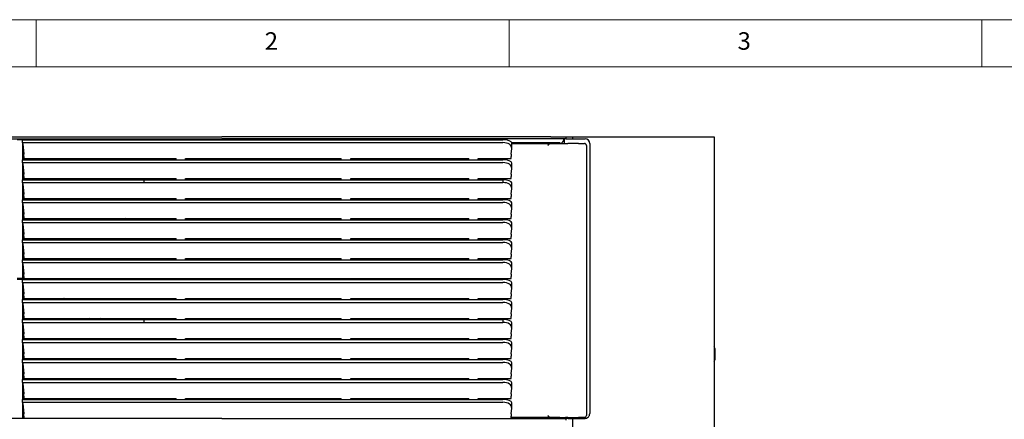
# Model space of a CAD drawing. Units: millimetres. Extents: x 5 to 429, y 5 to 292.
# Drawn here: x 58 to 162, y 250 to 292 of the extents above; entities that cross this region are included whole.
import ezdxf

# ---------------------------------------------------------------- set-up
doc = ezdxf.new("R2010")
doc.units = ezdxf.units.MM
doc.styles.add('SLDTEXTSTYLE0', font='TXT', dxfattribs={"width": 0.75})

msp = doc.modelspace()

# ---------------------------------------------------------------- linework, layer by layer
at = {"color": 7, "linetype": 'Continuous', "lineweight": 18}
for p, q in [((415, 292), (5, 292)), ((60, 287), (60, 292)), ((110, 292), (110, 287)), ((160, 287), (160, 292)), ((410, 287), (10, 287))]:
    msp.add_line(p, q, dxfattribs=at)
at = {"color": 7, "linetype": 'Continuous', "lineweight": 25}
for p, q in [((55.1672, 279.5892), (79.6172, 279.5892)), ((55.1672, 279.3892), (79.6172, 279.3892)), ((58.5234, 279.2892), (57.9882, 279.2892)), ((58.5234, 279.2892), (58.5234, 278.9892)), ((58.5234, 279.2892), (109.3472, 279.2892)), ((87.4565, 279.5892), (79.6172, 279.5892)), ((87.4565, 279.3892), (79.6172, 279.3892)), ((91.9063, 279.5892), (87.4565, 279.5892)), ((91.9063, 279.3892), (87.4565, 279.3892)), ((106.0172, 279.5892), (91.9063, 279.5892)), ((106.0172, 279.3892), (91.9063, 279.3892)), ((114.4172, 279.5892), (106.0172, 279.5892)), ((114.4172, 279.3892), (106.0172, 279.3892)), ((108.3172, 279.3142), (108.1172, 279.3142)), ((108.1172, 279.2892), (108.1172, 279.3142)), ((108.3172, 279.2892), (108.3172, 279.3142)), ((114.4172, 279.5892), (116.0172, 279.5892)), ((116.0172, 279.3892), (114.4172, 279.3892)), ((115.5201, 278.8921), (115.7672, 279.1392)), ((115.8172, 279.3892), (115.8172, 278.8921)), ((116.0172, 279.5892), (116.0172, 279.3892)), ((116.0172, 279.5892), (116.6972, 279.5892)), ((116.0172, 279.3892), (116.2672, 279.3892)), ((116.2672, 279.3892), (117.5063, 279.3892)), ((116.6972, 279.5892), (116.6972, 279.3892)), ((116.6972, 279.5892), (117.0972, 279.5892)), ((117.0972, 279.5892), (130.0772, 279.5892)), ((117.5063, 279.3892), (117.5455, 279.3892)), ((117.5455, 279.3892), (118.0327, 279.3892)), ((130.0772, 279.5892), (131.6972, 279.5892)), ((131.6972, 279.5892), (131.6972, 189.5892)), ((58.5234, 278.9892), (109.3472, 278.9892)), ((58.5875, 277.1725), (58.5875, 278.8774)), ((58.5875, 278.8589), (58.6854, 277.7668)), ((110.2196, 277.7668), (110.2817, 278.3715)), ((110.2755, 278.9892), (115.3692, 278.9892)), ((110.2837, 278.4106), (110.2837, 278.9421)), ((110.2837, 278.8992), (115.3692, 278.8992)), ((114.33, 278.8992), (114.2684, 278.8775)), ((114.3381, 278.8921), (115.9727, 278.8921)), ((115.3692, 278.9892), (115.3692, 278.8992)), ((115.5672, 278.9142), (115.5451, 278.8921)), ((115.9727, 278.8921), (116.2238, 278.8921)), ((117.3583, 278.8921), (116.2238, 278.8921)), ((117.3583, 278.8921), (117.4575, 278.8921)), ((117.4575, 278.8921), (117.9882, 278.8921)), ((118.1761, 278.6921), (118.1761, 250.0863)), ((118.5308, 278.8892), (118.5308, 250.2892)), ((58.5234, 277.1725), (58.5234, 276.8725)), ((58.5234, 277.1725), (109.3472, 277.1725)), ((58.681, 277.352), (58.681, 277.2892)), ((58.681, 277.2892), (74.7961, 277.2892)), ((58.7032, 277.2892), (58.7032, 277.1725)), ((74.7961, 277.1725), (74.7961, 277.2892)), ((75.7941, 277.2892), (92.2609, 277.2892)), ((75.7941, 277.1725), (75.7941, 277.2892)), ((92.2609, 277.1725), (92.2609, 277.2892)), ((93.2589, 277.2892), (105.7337, 277.2892)), ((93.2589, 277.1725), (93.2589, 277.2892)), ((105.7337, 277.1725), (105.7337, 277.2892)), ((106.7317, 277.2892), (110.2246, 277.2892)), ((106.7317, 277.1725), (106.7317, 277.2892)), ((108.1172, 277.1725), (108.1172, 277.2892)), ((108.3172, 277.1725), (108.3172, 277.2892)), ((108.4072, 277.1725), (108.4072, 277.2892)), ((110.2246, 277.2892), (110.2246, 277.352)), ((58.5234, 276.8725), (109.3472, 276.8725)), ((58.5875, 275.0558), (58.5875, 276.7607)), ((58.5875, 276.7422), (58.6854, 275.6501)), ((110.2196, 275.6501), (110.2817, 276.2548)), ((110.2837, 276.294), (110.2837, 276.8254)), ((58.5234, 275.0558), (58.5234, 274.7558)), ((58.5234, 275.0558), (71.4237, 275.0558)), ((58.681, 275.2353), (58.681, 275.1725)), ((58.681, 275.1725), (74.7961, 275.1725)), ((58.7032, 275.1725), (58.7032, 275.0558)), ((71.4237, 274.7558), (71.4237, 275.0558)), ((71.4237, 275.0557), (109.3729, 275.0557)), ((74.7961, 275.0557), (74.7961, 275.1725)), ((75.7941, 275.1725), (92.2609, 275.1725)), ((75.7941, 275.0557), (75.7941, 275.1725)), ((92.2609, 275.0557), (92.2609, 275.1725)), ((93.2589, 275.1725), (105.7337, 275.1725)), ((93.2589, 275.0557), (93.2589, 275.1725)), ((102.9172, 275.1725), (102.9172, 275.0557)), ((105.7337, 275.0557), (105.7337, 275.1725)), ((106.7317, 275.1725), (110.2246, 275.1725)), ((106.7317, 275.0557), (106.7317, 275.1725)), ((107.9172, 275.1725), (107.9172, 275.0557)), ((108.1172, 275.0557), (108.1172, 275.1725)), ((108.3172, 275.0557), (108.3172, 275.1725)), ((108.4072, 275.0557), (108.4072, 275.1725)), ((110.2246, 275.1725), (110.2246, 275.2353)), ((58.5234, 274.7558), (71.4237, 274.7558)), ((58.5875, 272.9392), (58.5875, 274.6441)), ((58.5875, 274.6256), (58.6854, 273.5335)), ((71.4237, 274.7558), (109.3472, 274.7558)), ((110.2196, 273.5335), (110.2817, 274.1381)), ((110.2837, 274.1773), (110.2837, 274.7088)), ((58.5234, 272.9392), (58.5234, 272.6392)), ((58.5234, 272.9392), (109.3472, 272.9392)), ((58.681, 273.1186), (58.681, 273.0559)), ((58.681, 273.0559), (74.7961, 273.0559)), ((58.7032, 273.0559), (58.7032, 272.9392)), ((60.4172, 273.0559), (60.4172, 272.9392)), ((74.7961, 272.9392), (74.7961, 273.0559)), ((75.7941, 273.0559), (92.2609, 273.0559)), ((75.7941, 272.9392), (75.7941, 273.0559)), ((92.2609, 272.9392), (92.2609, 273.0559)), ((93.2589, 273.0559), (105.7337, 273.0559)), ((93.2589, 272.9392), (93.2589, 273.0559)), ((102.9172, 273.0559), (102.9172, 272.9392)), ((105.7337, 272.9392), (105.7337, 273.0559)), ((106.7317, 273.0559), (110.2246, 273.0559)), ((106.7317, 272.9392), (106.7317, 273.0559)), ((107.9172, 273.0559), (107.9172, 272.9392)), ((108.1172, 272.9392), (108.1172, 273.0559)), ((108.3172, 272.9392), (108.3172, 273.0559)), ((108.4072, 272.9392), (108.4072, 273.0559)), ((110.2246, 273.0559), (110.2246, 273.1186)), ((58.5234, 272.6392), (109.3472, 272.6392)), ((58.5875, 270.8225), (58.5875, 272.5274)), ((58.5875, 272.5089), (58.6854, 271.4168)), ((110.2196, 271.4168), (110.2817, 272.0215)), ((110.2837, 272.0606), (110.2837, 272.5921)), ((58.5234, 270.8225), (58.5234, 270.5225)), ((58.5234, 270.8225), (109.3472, 270.8225)), ((58.681, 271.002), (58.681, 270.9392)), ((58.681, 270.9392), (74.7961, 270.9392)), ((58.7032, 270.9392), (58.7032, 270.8225)), ((60.4172, 270.9392), (60.4172, 270.8225)), ((62.4172, 270.9392), (62.4172, 270.8225)), ((64.132, 270.9392), (63.9756, 270.8225)), ((69.5972, 270.8392), (69.5943, 270.8225)), ((74.7961, 270.8225), (74.7961, 270.9392)), ((75.7941, 270.9392), (92.2609, 270.9392)), ((75.7941, 270.8225), (75.7941, 270.9392)), ((92.2609, 270.8225), (92.2609, 270.9392)), ((93.2589, 270.9392), (105.7337, 270.9392)), ((93.2589, 270.8225), (93.2589, 270.9392)), ((102.9172, 270.9392), (102.9172, 270.8225)), ((105.7337, 270.8225), (105.7337, 270.9392)), ((106.7317, 270.9392), (110.2246, 270.9392)), ((106.7317, 270.8225), (106.7317, 270.9392)), ((107.9172, 270.9392), (107.9172, 270.8225)), ((108.1172, 270.8225), (108.1172, 270.9392)), ((108.3172, 270.8225), (108.3172, 270.9392)), ((108.4072, 270.8225), (108.4072, 270.9392)), ((110.2246, 270.9392), (110.2246, 271.002)), ((58.5234, 270.5225), (109.3472, 270.5225)), ((58.5875, 268.7058), (58.5875, 270.4107)), ((58.5875, 270.3922), (58.6854, 269.3001)), ((110.2196, 269.3001), (110.2817, 269.9048)), ((110.2837, 269.944), (110.2837, 270.4754)), ((58.5234, 268.7058), (58.5234, 268.4058)), ((58.5234, 268.7058), (109.3472, 268.7058)), ((58.681, 268.8853), (58.681, 268.8225)), ((58.681, 268.8225), (74.7961, 268.8225)), ((58.7032, 268.8225), (58.7032, 268.7058)), ((60.4172, 268.8225), (60.4172, 268.7058)), ((65.832, 268.7058), (65.7545, 268.8225)), ((65.9412, 268.8126), (65.8168, 268.7288)), ((65.9678, 268.7725), (65.8688, 268.7058)), ((70.9772, 268.7058), (70.9772, 268.8225)), ((72.3972, 268.8225), (72.3972, 268.7058)), ((74.7961, 268.7058), (74.7961, 268.8225)), ((75.7941, 268.8225), (92.2609, 268.8225)), ((75.7941, 268.7058), (75.7941, 268.8225)), ((92.2609, 268.7058), (92.2609, 268.8225)), ((93.2589, 268.8225), (105.7337, 268.8225)), ((93.2589, 268.7058), (93.2589, 268.8225)), ((94.5722, 268.8225), (94.5722, 268.7058)), ((95.2222, 268.7058), (95.2222, 268.8225)), ((102.9172, 268.8225), (102.9172, 268.7058)), ((105.7337, 268.7058), (105.7337, 268.8225)), ((106.7317, 268.8225), (110.2246, 268.8225)), ((106.7317, 268.7058), (106.7317, 268.8225)), ((107.9172, 268.8225), (107.9172, 268.7058)), ((108.1172, 268.7058), (108.1172, 268.8225)), ((108.3172, 268.7058), (108.3172, 268.8225)), ((108.4072, 268.7058), (108.4072, 268.8225)), ((110.2246, 268.8225), (110.2246, 268.8853)), ((58.5234, 268.4058), (109.3472, 268.4058)), ((58.5875, 266.5892), (58.5875, 268.2941)), ((58.5875, 268.2756), (58.6854, 267.1835)), ((110.2196, 267.1835), (110.2817, 267.7881)), ((110.2837, 267.8273), (110.2837, 268.3588)), ((58.5234, 266.5892), (58.5234, 266.2892)), ((58.5234, 266.5892), (109.3472, 266.5892)), ((58.681, 266.7686), (58.681, 266.7058)), ((58.681, 266.7058), (74.7961, 266.7058)), ((58.7032, 266.7058), (58.7032, 266.5892)), ((64.5493, 266.5892), (64.6069, 266.7058)), ((70.9772, 266.5892), (70.9772, 266.7058)), ((72.3972, 266.7058), (72.3972, 266.5892)), ((74.7961, 266.5892), (74.7961, 266.7058)), ((75.7941, 266.7058), (92.2609, 266.7058)), ((75.7941, 266.5892), (75.7941, 266.7058)), ((92.2609, 266.5892), (92.2609, 266.7058)), ((93.2589, 266.7058), (105.7337, 266.7058)), ((93.2589, 266.5892), (93.2589, 266.7058)), ((94.5722, 266.7058), (94.5722, 266.5892)), ((95.2222, 266.5892), (95.2222, 266.7058)), ((102.8972, 266.5892), (102.9172, 266.5905)), ((102.9172, 266.7058), (102.9172, 266.5892)), ((105.7337, 266.5892), (105.7337, 266.7058)), ((106.7317, 266.7058), (110.2246, 266.7058)), ((106.7317, 266.5892), (106.7317, 266.7058)), ((107.9172, 266.7058), (107.9172, 266.5892)), ((108.1172, 266.5892), (108.1172, 266.7058)), ((108.3172, 266.5892), (108.3172, 266.7058)), ((108.4072, 266.5892), (108.4072, 266.7058)), ((110.2246, 266.7058), (110.2246, 266.7686)), ((58.5234, 266.2892), (109.3472, 266.2892)), ((58.5875, 264.5892), (58.5875, 266.1774)), ((58.5875, 266.1589), (58.6854, 265.0668)), ((110.2196, 265.0668), (110.2817, 265.6715)), ((110.2837, 265.7106), (110.2837, 266.2421)), ((58.5875, 264.5892), (57.9882, 264.5892)), ((58.5234, 264.4892), (57.9882, 264.4892)), ((58.4172, 264.5892), (58.4172, 264.4892)), ((58.5234, 264.4892), (58.5234, 264.1892)), ((58.5234, 264.4892), (109.3472, 264.4892)), ((58.681, 264.5892), (58.5875, 264.5892)), ((58.681, 264.652), (58.681, 264.5892)), ((58.681, 264.5892), (110.2246, 264.5892)), ((60.8972, 264.5892), (60.8978, 264.4892)), ((96.8972, 264.5892), (96.8972, 264.4892)), ((102.9172, 264.5892), (102.9172, 264.4892)), ((105.9172, 264.5892), (105.9172, 264.4892)), ((107.9172, 264.5892), (107.9172, 264.4892)), ((108.1172, 264.4892), (108.1172, 264.5892)), ((108.3172, 264.4892), (108.3172, 264.5892)), ((108.4072, 264.4892), (108.4072, 264.5892)), ((110.2246, 264.5892), (110.2246, 264.652)), ((58.5234, 264.1892), (109.3472, 264.1892)), ((58.5875, 262.3725), (58.5875, 264.0774)), ((58.5875, 264.0589), (58.6854, 262.9668)), ((110.2196, 262.9668), (110.2817, 263.5715)), ((110.2837, 263.6106), (110.2837, 264.1421)), ((58.681, 262.552), (58.681, 262.4892)), ((58.681, 262.4892), (74.7961, 262.4892)), ((58.7032, 262.4892), (58.7032, 262.3725)), ((64.6595, 262.3725), (64.5984, 262.4892)), ((70.9772, 262.3725), (70.9772, 262.4892)), ((72.3972, 262.4892), (72.3972, 262.3725)), ((74.7961, 262.3725), (74.7961, 262.4892)), ((75.7941, 262.4892), (92.2609, 262.4892)), ((75.7941, 262.3725), (75.7941, 262.4892)), ((92.2609, 262.3725), (92.2609, 262.4892)), ((93.2589, 262.4892), (105.7337, 262.4892)), ((93.2589, 262.3725), (93.2589, 262.4892)), ((94.5722, 262.4892), (94.5722, 262.3725)), ((95.2222, 262.3725), (95.2222, 262.4892)), ((102.9172, 262.4892), (102.9172, 262.3725)), ((105.7337, 262.3725), (105.7337, 262.4892)), ((106.7317, 262.4892), (110.2246, 262.4892)), ((106.7317, 262.3725), (106.7317, 262.4892)), ((107.9172, 262.4892), (107.9172, 262.3725)), ((108.1172, 262.3725), (108.1172, 262.4892)), ((108.3172, 262.3725), (108.3172, 262.4892)), ((108.4072, 262.3725), (108.4072, 262.4892)), ((110.2246, 262.4892), (110.2246, 262.552)), ((58.5234, 262.3725), (58.5234, 262.0725)), ((58.5234, 262.3725), (109.3472, 262.3725)), ((58.5234, 262.0725), (109.3472, 262.0725)), ((58.5875, 260.2558), (58.5875, 261.9607)), ((58.5875, 261.9422), (58.6854, 260.8501)), ((110.2196, 260.8501), (110.2817, 261.4548)), ((110.2837, 261.494), (110.2837, 262.0254)), ((58.681, 260.4353), (58.681, 260.3725)), ((58.681, 260.3725), (74.7961, 260.3725)), ((58.7032, 260.3725), (58.7032, 260.2558)), ((60.4172, 260.3725), (60.4172, 260.2558)), ((65.7418, 260.2909), (65.621, 260.3798)), ((65.8025, 260.3725), (65.7418, 260.2909)), ((67.0606, 260.2558), (66.787, 260.3725)), ((70.9772, 260.2558), (70.9772, 260.3725)), ((72.3972, 260.3725), (72.3972, 260.2557)), ((74.7961, 260.2557), (74.7961, 260.3725)), ((75.7941, 260.3725), (92.2609, 260.3725)), ((75.7941, 260.2557), (75.7941, 260.3725)), ((92.2609, 260.2557), (92.2609, 260.3725)), ((93.2589, 260.3725), (105.7337, 260.3725)), ((93.2589, 260.2557), (93.2589, 260.3725)), ((94.5722, 260.3725), (94.5722, 260.2557)), ((95.2222, 260.2557), (95.2222, 260.3725)), ((102.9172, 260.3725), (102.9172, 260.2557)), ((105.7337, 260.2557), (105.7337, 260.3725)), ((106.7317, 260.3725), (110.2246, 260.3725)), ((106.7317, 260.2557), (106.7317, 260.3725)), ((107.9172, 260.3725), (107.9172, 260.2557)), ((108.1172, 260.2557), (108.1172, 260.3725)), ((108.3172, 260.2557), (108.3172, 260.3725)), ((108.4072, 260.2557), (108.4072, 260.3725)), ((110.2246, 260.3725), (110.2246, 260.4353)), ((58.5234, 260.2558), (58.5234, 259.9558)), ((58.5234, 260.2558), (71.4237, 260.2558)), ((58.5234, 259.9558), (71.4237, 259.9558)), ((58.5875, 258.1392), (58.5875, 259.8441)), ((58.5875, 259.8256), (58.6854, 258.7335)), ((71.4237, 259.9558), (71.4237, 260.2558)), ((71.4237, 260.2557), (109.3729, 260.2557)), ((71.4237, 259.9558), (109.3472, 259.9558)), ((110.2196, 258.7335), (110.2817, 259.3381)), ((110.2837, 259.3773), (110.2837, 259.9088)), ((58.681, 258.3186), (58.681, 258.2558)), ((58.681, 258.2558), (74.7961, 258.2558)), ((58.7032, 258.2558), (58.7032, 258.1392)), ((60.4172, 258.2558), (60.4172, 258.1392)), ((62.4172, 258.2558), (62.4172, 258.1392)), ((64.1091, 258.2558), (64.2728, 258.1392)), ((74.7961, 258.1392), (74.7961, 258.2558)), ((75.7941, 258.2558), (92.2609, 258.2558)), ((75.7941, 258.1392), (75.7941, 258.2558)), ((92.2609, 258.1392), (92.2609, 258.2558)), ((93.2589, 258.2558), (105.7337, 258.2558)), ((93.2589, 258.1392), (93.2589, 258.2558)), ((102.9172, 258.2558), (102.9172, 258.1392)), ((105.7337, 258.1392), (105.7337, 258.2558)), ((106.7317, 258.2558), (110.2246, 258.2558)), ((106.7317, 258.1392), (106.7317, 258.2558)), ((107.9172, 258.2558), (107.9172, 258.1392)), ((108.1172, 258.1392), (108.1172, 258.2558)), ((108.3172, 258.1392), (108.3172, 258.2558)), ((108.4072, 258.1392), (108.4072, 258.2558)), ((110.2246, 258.2558), (110.2246, 258.3186)), ((58.5234, 258.1392), (58.5234, 257.8392)), ((58.5234, 258.1392), (109.3472, 258.1392)), ((58.5234, 257.8392), (109.3472, 257.8392)), ((58.5875, 256.0225), (58.5875, 257.7274)), ((58.5875, 257.7089), (58.6854, 256.6168)), ((110.2196, 256.6168), (110.2817, 257.2215)), ((110.2837, 257.2606), (110.2837, 257.7921)), ((58.681, 256.202), (58.681, 256.1392)), ((110.2246, 256.1392), (110.2246, 256.202)), ((131.7572, 257.1892), (131.7572, 255.9892)), ((58.5234, 256.0225), (58.5234, 255.7225)), ((58.5234, 256.0225), (109.3472, 256.0225)), ((58.5234, 255.7225), (109.3472, 255.7225)), ((58.5875, 253.9058), (58.5875, 255.6107)), ((58.5875, 255.5922), (58.6854, 254.5001)), ((58.681, 256.1392), (74.7961, 256.1392)), ((58.7032, 256.1392), (58.7032, 256.0225)), ((60.4172, 256.1392), (60.4172, 256.0225)), ((74.7961, 256.0225), (74.7961, 256.1392)), ((75.7941, 256.1392), (92.2609, 256.1392)), ((75.7941, 256.0225), (75.7941, 256.1392)), ((92.2609, 256.0225), (92.2609, 256.1392)), ((93.2589, 256.1392), (105.7337, 256.1392)), ((93.2589, 256.0225), (93.2589, 256.1392)), ((102.9172, 256.1392), (102.9172, 256.0225)), ((105.7337, 256.0225), (105.7337, 256.1392)), ((106.7317, 256.1392), (110.2246, 256.1392)), ((106.7317, 256.0225), (106.7317, 256.1392)), ((107.9172, 256.1392), (107.9172, 256.0225)), ((108.1172, 256.0225), (108.1172, 256.1392)), ((108.3172, 256.0225), (108.3172, 256.1392)), ((108.4072, 256.0225), (108.4072, 256.1392)), ((110.2837, 255.144), (110.2837, 255.6754)), ((58.681, 254.0853), (58.681, 254.0225)), ((110.2196, 254.5001), (110.2817, 255.1048)), ((110.2246, 254.0225), (110.2246, 254.0853)), ((58.5234, 253.9058), (58.5234, 253.6058)), ((58.5234, 253.9058), (109.3472, 253.9058)), ((58.5234, 253.6058), (109.3472, 253.6058)), ((58.5875, 251.7892), (58.5875, 253.4941)), ((58.5875, 253.4756), (58.6854, 252.3835)), ((58.681, 254.0225), (74.7961, 254.0225)), ((58.7032, 254.0225), (58.7032, 253.9058)), ((74.7961, 253.9058), (74.7961, 254.0225)), ((75.7941, 254.0225), (92.2609, 254.0225)), ((75.7941, 253.9058), (75.7941, 254.0225)), ((92.2609, 253.9058), (92.2609, 254.0225)), ((93.2589, 254.0225), (105.7337, 254.0225)), ((93.2589, 253.9058), (93.2589, 254.0225)), ((102.9172, 254.0225), (102.9172, 253.9058)), ((105.7337, 253.9058), (105.7337, 254.0225)), ((106.7317, 254.0225), (110.2246, 254.0225)), ((106.7317, 253.9058), (106.7317, 254.0225)), ((107.9172, 254.0225), (107.9172, 253.9058)), ((108.1172, 253.9058), (108.1172, 254.0225)), ((108.3172, 253.9058), (108.3172, 254.0225)), ((108.4072, 253.9058), (108.4072, 254.0225)), ((110.2837, 253.0273), (110.2837, 253.5588)), ((110.2196, 252.3835), (110.2817, 252.9881)), ((58.5234, 251.7892), (58.5234, 251.4892)), ((58.5234, 251.7892), (109.3472, 251.7892)), ((58.5234, 251.4892), (109.3472, 251.4892)), ((58.5875, 249.7892), (58.5875, 251.3774)), ((58.5875, 251.3589), (58.6854, 250.2668)), ((58.681, 251.9686), (58.681, 251.9058)), ((58.681, 251.9058), (74.7961, 251.9058)), ((58.7032, 251.9058), (58.7032, 251.7892)), ((74.7961, 251.7892), (74.7961, 251.9058)), ((75.7941, 251.9058), (92.2609, 251.9058)), ((75.7941, 251.7892), (75.7941, 251.9058)), ((92.2609, 251.7892), (92.2609, 251.9058)), ((93.2589, 251.9058), (105.7337, 251.9058)), ((93.2589, 251.7892), (93.2589, 251.9058)), ((105.7337, 251.7892), (105.7337, 251.9058)), ((106.7317, 251.9058), (110.2246, 251.9058)), ((106.7317, 251.7892), (106.7317, 251.9058)), ((108.1172, 251.7892), (108.1172, 251.9058)), ((108.3172, 251.7892), (108.3172, 251.9058)), ((108.4072, 251.7892), (108.4072, 251.9058)), ((110.2246, 251.9058), (110.2246, 251.9686)), ((110.2837, 250.9106), (110.2837, 251.4421)), ((110.2196, 250.2668), (110.2817, 250.8715)), ((79.6172, 249.7892), (55.1672, 249.7892)), ((58.681, 249.852), (58.681, 249.7892)), ((79.6172, 249.7892), (87.4565, 249.7892)), ((87.4565, 249.7892), (91.9063, 249.7892)), ((91.9063, 249.7892), (106.0172, 249.7892)), ((106.0172, 249.7892), (114.4172, 249.7892)), ((115.3692, 249.8792), (110.2245, 249.8792)), ((110.2246, 249.7892), (110.2246, 249.852)), ((114.2684, 249.9008), (114.33, 249.8792)), ((114.3381, 249.8863), (115.9727, 249.8863)), ((114.4172, 249.7892), (116.0172, 249.7892)), ((115.3692, 249.7892), (115.3692, 249.8792)), ((115.817, 249.7892), (115.7993, 249.8863)), ((115.8172, 249.8863), (115.8172, 249.7892)), ((116.2238, 249.8863), (115.9727, 249.8863)), ((116.2672, 249.7892), (116.0172, 249.7892)), ((116.0172, 249.7892), (116.0172, 249.5892)), ((116.2238, 249.8863), (117.3583, 249.8863)), ((116.2672, 249.7892), (117.5063, 249.7892)), ((116.6972, 249.7892), (116.6972, 189.5892)), ((117.4575, 249.8863), (117.3583, 249.8863)), ((117.9882, 249.8863), (117.4575, 249.8863)), ((117.5063, 249.7892), (117.5455, 249.7892)), ((117.5455, 249.7892), (118.0327, 249.7892))]:
    msp.add_line(p, q, dxfattribs=at)
at = {"color": 7, "linetype": 'Continuous', "lineweight": 25, "flags": 128}
for points in [[(65.9346, 268.8225), (65.9395, 268.8151), (65.9538, 268.7935), (65.9678, 268.7725)], [(66.5849, 268.7058), (66.7546, 268.7906), (66.8233, 268.8225)], [(59.6672, 264.5892), (59.6716, 264.5081), (59.6739, 264.4892)]]:
    msp.add_lwpolyline(points, dxfattribs=at)
at = {"color": 7, "linetype": 'Continuous', "lineweight": 25}
for centre, radius, start, end in [((118.0318, 278.8901), 0.4991, 359.890704, 89.890656), ((117.982, 278.698), 0.1942, 358.27369, 88.163913), ((111.9513, 277.6384), 1.7364, 175.760671, 184.040454), ((108.197, 277.3669), 2.0277, 359.57713, 4.218797), ((111.9513, 275.5218), 1.7364, 175.760671, 184.040454), ((108.1969, 275.2503), 2.0277, 359.577223, 4.218704), ((111.9513, 273.4051), 1.7364, 175.760671, 184.040454), ((108.197, 273.1336), 2.0277, 359.57713, 4.218797), ((69.4976, 270.8397), 0.0996, 359.683295, 189.953609), ((111.9513, 271.2884), 1.7364, 175.760671, 184.040454), ((108.1969, 271.0169), 2.0277, 359.577223, 4.218704), ((111.9513, 269.1718), 1.7365, 175.7607, 184.040428), ((108.197, 268.9003), 2.0277, 359.57713, 4.218797), ((71.6072, 266.8392), 0.17, 231.657251, 308.342749), ((111.9513, 267.0551), 1.7364, 175.760671, 184.040454), ((108.1969, 266.7836), 2.0277, 359.577223, 4.218704), ((111.9513, 264.9384), 1.7365, 175.7607, 184.040428), ((108.197, 264.6669), 2.0277, 359.57713, 4.218797), ((71.6072, 262.3392), 0.17, 118.072487, 168.692271), ((71.6072, 262.3392), 0.17, 11.307729, 61.927513), ((111.9513, 262.8384), 1.7365, 175.760756, 184.040371), ((108.197, 262.5669), 2.0277, 359.57713, 4.218797), ((111.9513, 260.7218), 1.7364, 175.760671, 184.040454), ((108.1969, 260.4503), 2.0277, 359.577223, 4.218704), ((111.9513, 258.6051), 1.7364, 175.760671, 184.040454), ((108.1969, 258.3336), 2.0277, 359.577204, 4.218723), ((131.4572, 257.1892), 0.3, 0, 36.869898), ((111.9513, 256.4884), 1.7364, 175.760671, 184.040454), ((108.1969, 256.2169), 2.0277, 359.577204, 4.218723), ((96.7881, 256.2225), 0.471, 190.194287, 205.130004), ((131.4572, 255.9892), 0.3, 323.130102, 0), ((111.9513, 254.3718), 1.7364, 175.760671, 184.040454), ((108.1969, 254.1003), 2.0277, 359.577204, 4.218723), ((111.9513, 252.2551), 1.7364, 175.760671, 184.040454), ((108.197, 251.9836), 2.0277, 359.577177, 4.218751), ((111.9513, 250.1384), 1.7364, 175.760671, 184.040454), ((108.197, 249.8669), 2.0277, 359.577177, 4.218751), ((117.982, 250.0804), 0.1942, 271.835831, 1.72614), ((118.0318, 250.2882), 0.499, 270.109175, 0.109294)]:
    msp.add_arc(centre, radius, start, end, dxfattribs=at)
for centre, major_axis, ratio, start_param, end_param in [((109.2837, 278.9186), (0.9999, 0.0272), 0.3696048, 6.27311874, 7.7804225), ((58.2875, 278.8656), (0.2998, 0.0189), 0.61496439, 6.24438347, 6.91061856), ((109.2837, 278.3715), (0.9992, 0.0631), 0.61496439, 6.1808909, 7.75168723), ((58.6921, 277.352), (0, 0.2), 0.05535783, 0.60824558, 1.57079633), ((58.681, 277.6392), (0, 0.15), 0.05535783, 3.74983823, 5.72983044), ((109.2837, 276.8019), (0.9999, 0.0272), 0.3696048, 6.27311874, 7.7804225), ((58.2875, 276.749), (0.2998, 0.0189), 0.61496439, 6.24438347, 6.91061856), ((109.2837, 276.2548), (0.9992, 0.0631), 0.61496439, 6.1808909, 7.75168723), ((58.6921, 275.2353), (0, 0.2), 0.05535783, 0.60824558, 1.57079633), ((58.681, 275.5225), (0, 0.15), 0.05535783, 3.74983823, 5.72983044), ((109.2837, 1174.0134), (-0.0634, 899.2576), 0.00110979, 3.14159258, 3.16741852), ((109.2837, 274.6853), (0.9999, 0.0272), 0.3696048, 6.27311874, 7.75459656), ((58.2875, 274.6323), (0.2998, 0.0189), 0.61496439, 6.24438347, 6.91061856), ((109.2837, 274.1381), (0.9992, 0.0631), 0.61496439, 6.1808909, 7.75168723), ((58.6921, 273.1186), (0, 0.2), 0.05535783, 0.60824558, 1.57079633), ((58.681, 273.4058), (0, 0.15), 0.05535783, 3.74983823, 5.72983044), ((109.2837, 272.5686), (0.9999, 0.0272), 0.3696048, 6.27311874, 7.7804225), ((58.2875, 272.5156), (0.2998, 0.0189), 0.61496439, 6.24438347, 6.91061856), ((109.2837, 272.0215), (0.9992, 0.0631), 0.61496439, 6.1808909, 7.75168723), ((58.6921, 271.002), (0, 0.2), 0.05535783, 0.60824558, 1.57079633), ((58.681, 271.2892), (0, 0.15), 0.05535783, 3.74983823, 5.72983044), ((109.2837, 270.4519), (0.9999, 0.0272), 0.3696048, 6.27311874, 7.7804225), ((58.2875, 270.399), (0.2998, 0.0189), 0.61496439, 6.24438347, 6.91061856), ((109.2837, 269.9048), (0.9992, 0.0631), 0.61496439, 6.1808909, 7.75168723), ((58.6921, 268.8853), (0, 0.2), 0.05535783, 0.60824558, 1.57079633), ((58.681, 269.1725), (0, 0.15), 0.05535783, 3.74983823, 5.72983044), ((109.2837, 268.3353), (0.9999, 0.0272), 0.3696048, 6.27311874, 7.7804225), ((58.2875, 268.2823), (0.2998, 0.0189), 0.61496439, 6.24438347, 6.91061856), ((109.2837, 267.7881), (0.9992, 0.0631), 0.61496439, 6.1808909, 7.75168723), ((58.6921, 266.7686), (0, 0.2), 0.05535783, 0.60824558, 1.57079633), ((58.681, 267.0558), (0, 0.15), 0.05535783, 3.74983823, 5.72983044), ((109.2837, 266.2186), (0.9999, 0.0272), 0.3696048, 6.27311874, 7.7804225), ((58.2875, 266.1656), (0.2998, 0.0189), 0.61496439, 6.24438347, 6.91061856), ((109.2837, 265.6715), (0.9992, 0.0631), 0.61496439, 6.1808909, 7.75168723), ((58.6921, 264.652), (0, 0.2), 0.05535783, 0.60824558, 1.57079633), ((58.681, 264.9392), (0, 0.15), 0.05535783, 3.74983823, 5.72983044), ((109.2837, 264.1186), (0.9999, 0.0272), 0.3696048, 6.27311874, 7.7804225), ((58.2875, 264.0656), (0.2998, 0.0189), 0.61496439, 6.24438347, 6.91061856), ((109.2837, 263.5715), (0.9992, 0.0631), 0.61496439, 6.1808909, 7.75168723), ((58.6921, 262.552), (0, 0.2), 0.05535783, 0.60824558, 1.57079633), ((58.681, 262.8392), (0, 0.15), 0.05535783, 3.74983823, 5.72983044), ((58.2875, 261.949), (0.2998, 0.0189), 0.61496439, 6.24438347, 6.91061856), ((109.2837, 262.0019), (0.9999, 0.0272), 0.3696048, 6.27311874, 7.7804225), ((109.2837, 261.4548), (0.9992, 0.0631), 0.61496439, 6.1808909, 7.75168723), ((58.6921, 260.4353), (0, 0.2), 0.05535783, 0.60824558, 1.57079633), ((58.681, 260.7225), (0, 0.15), 0.05535783, 3.74983823, 5.72983044), ((58.2875, 259.8323), (0.2998, 0.0189), 0.61496439, 6.24438347, 6.91061856), ((109.2837, 1159.2134), (-0.0634, 899.2576), 0.00110979, 3.14159258, 3.16741852), ((109.2837, 259.3381), (0.9992, 0.0631), 0.61496439, 6.1808909, 7.75168723), ((109.2837, 259.8853), (0.9999, 0.0272), 0.3696048, 6.27311874, 7.75459656), ((58.6921, 258.3186), (0, 0.2), 0.05535783, 0.60824558, 1.57079633), ((58.681, 258.6058), (0, 0.15), 0.05535783, 3.74983823, 5.72983044), ((58.2875, 257.7156), (0.2998, 0.0189), 0.61496439, 6.24438347, 6.91061856), ((109.2837, 257.7686), (0.9999, 0.0272), 0.3696048, 6.27311874, 7.7804225), ((109.2837, 257.2215), (0.9992, 0.0631), 0.61496439, 6.1808909, 7.75168723), ((58.6921, 256.202), (0, 0.2), 0.05535783, 0.60824558, 1.57079633), ((58.681, 256.4892), (0, 0.15), 0.05535783, 3.74983823, 5.72983044), ((58.2875, 255.599), (0.2998, 0.0189), 0.61496439, 6.24438347, 6.91061856), ((109.2837, 255.6519), (0.9999, 0.0272), 0.3696048, 6.27311874, 7.7804225), ((109.2837, 255.1048), (0.9992, 0.0631), 0.61496439, 6.1808909, 7.75168723), ((58.6921, 254.0853), (0, 0.2), 0.05535783, 0.60824558, 1.57079633), ((58.681, 254.3725), (0, 0.15), 0.05535783, 3.74983823, 5.72983044), ((58.2875, 253.4823), (0.2998, 0.0189), 0.61496439, 6.24438347, 6.91061856), ((109.2837, 253.5353), (0.9999, 0.0272), 0.3696048, 6.27311874, 7.7804225), ((109.2837, 252.9881), (0.9992, 0.0631), 0.61496439, 6.1808909, 7.75168723), ((58.6921, 251.9686), (0, 0.2), 0.05535783, 0.60824558, 1.57079633), ((58.681, 252.2558), (0, 0.15), 0.05535783, 3.74983823, 5.72983044), ((58.2875, 251.3656), (0.2998, 0.0189), 0.61496439, 6.24438347, 6.91061856), ((109.2837, 251.4186), (0.9999, 0.0272), 0.3696048, 6.27311874, 7.7804225), ((109.2837, 250.8715), (0.9992, 0.0631), 0.61496439, 6.1808909, 7.75168723), ((58.6921, 249.852), (0, 0.2), 0.05535783, 0.60824558, 1.57079633), ((58.681, 250.1392), (0, 0.15), 0.05535783, 3.74983823, 5.72983044)]:
    msp.add_ellipse(centre, major_axis=major_axis, ratio=ratio, start_param=start_param, end_param=end_param, dxfattribs=at)
for points, knots in [([(115.5672, 278.9142), (115.5991, 278.9538), (115.663, 279.0329), (115.7444, 279.1517), (115.8026, 279.2704), (115.8122, 279.3496), (115.817, 279.3892)], [0, 0, 0, 0, 0.25000105, 0.50000129, 0.75000069, 1, 1, 1, 1]), ([(114.2684, 278.8775), (114.2588, 278.8665), (114.2363, 278.8408), (114.181, 278.7771), (114.1337, 278.7272), (114.1072, 278.6992)], [0, 0, 0, 0, 0.24712579, 0.57746252, 1, 1, 1, 1]), ([(114.1072, 278.6992), (114.1268, 278.7181), (114.1636, 278.7536), (114.2137, 278.7999), (114.2531, 278.8371), (114.2718, 278.8557), (114.2804, 278.8642)], [0, 0, 0, 0, 0.30524091, 0.57283669, 0.80386283, 1, 1, 1, 1]), ([(114.2804, 278.8642), (114.2908, 278.8729), (114.3093, 278.8885), (114.3293, 278.891), (114.3381, 278.8921)], [0, 0, 0, 0, 0.55998073, 1, 1, 1, 1]), ([(68.1782, 270.8225), (68.1749, 270.8246), (68.1659, 270.8303), (68.1483, 270.8325), (68.1305, 270.8304), (68.1212, 270.8247), (68.1178, 270.8225)], [0, 0, 0, 0, 0.18023459, 0.49504937, 0.8098591, 1, 1, 1, 1]), ([(68.6073, 270.8225), (68.6065, 270.8248), (68.6034, 270.8334), (68.5917, 270.8451), (68.5741, 270.8553), (68.5538, 270.8587), (68.5335, 270.8554), (68.5158, 270.8453), (68.504, 270.8336), (68.5008, 270.8249), (68.4999, 270.8225)], [0, 0, 0, 0, 0.05367859, 0.20198329, 0.3503398, 0.4987358, 0.64713563, 0.79551447, 0.94391843, 1, 1, 1, 1]), ([(64.1645, 268.8225), (64.1651, 268.8202), (64.1673, 268.8114), (64.1778, 268.7988), (64.1943, 268.7869), (64.2142, 268.7815), (64.2346, 268.7829), (64.2513, 268.7899), (64.2596, 268.7971), (64.2628, 268.7999)], [0, 0, 0, 0, 0.05820853, 0.22538087, 0.39252355, 0.55979854, 0.72722705, 0.89463256, 1, 1, 1, 1]), ([(64.2628, 268.7999), (64.2674, 268.805), (64.2735, 268.8118), (64.2757, 268.8204), (64.2762, 268.8225)], [0, 0, 0, 0, 0.75809223, 1, 1, 1, 1]), ([(64.5035, 268.8225), (64.4985, 268.8185), (64.4865, 268.8088), (64.4623, 268.8025), (64.4356, 268.804), (64.4145, 268.8113), (64.4054, 268.82), (64.4028, 268.8225)], [0, 0, 0, 0, 0.17351758, 0.41431488, 0.65680549, 0.90205848, 1, 1, 1, 1]), ([(62.933, 266.5892), (62.9335, 266.59), (62.9382, 266.5987), (62.9543, 266.6104), (62.9789, 266.621), (63.0065, 266.6222), (63.0323, 266.6142), (63.0509, 266.6024), (63.0575, 266.592), (63.0593, 266.5892)], [0, 0, 0, 0, 0.01954899, 0.20148857, 0.38349656, 0.56579929, 0.74881574, 0.93290351, 1, 1, 1, 1]), ([(62.7313, 264.5331), (62.7243, 264.5273), (62.7104, 264.5156), (62.6836, 264.5083), (62.6562, 264.5096), (62.6307, 264.5202), (62.6104, 264.5386), (62.5968, 264.5625), (62.5951, 264.5803), (62.5943, 264.5892)], [0, 0, 0, 0, 0.143947316, 0.287869457, 0.432025293, 0.575584526, 0.718304761, 0.860477715, 1, 1, 1, 1]), ([(62.7533, 264.5892), (62.7532, 264.5829), (62.7531, 264.5677), (62.7442, 264.5481), (62.7349, 264.5373), (62.7313, 264.5331)], [0, 0, 0, 0, 0.30405085, 0.73216499, 1, 1, 1, 1]), ([(63.6681, 264.4892), (63.6646, 264.5037), (63.6567, 264.5366), (63.6625, 264.5704), (63.6657, 264.5892)], [0, 0, 0, 0, 0.44259688, 1, 1, 1, 1]), ([(62.9767, 262.3725), (62.9781, 262.3742), (62.9839, 262.3809), (62.9898, 262.3959), (62.9914, 262.4162), (62.9859, 262.4361), (62.9743, 262.4529), (62.9577, 262.465), (62.9381, 262.471), (62.9176, 262.47), (62.8985, 262.4624), (62.883, 262.4489), (62.873, 262.431), (62.8692, 262.4107), (62.8729, 262.3909), (62.8785, 262.3774), (62.8838, 262.3727), (62.8841, 262.3725)], [0, 0, 0, 0, 0.02413651, 0.09896271, 0.17379584, 0.24854257, 0.32319029, 0.39786225, 0.4726652, 0.54754341, 0.62239152, 0.69715516, 0.77189569, 0.84666284, 0.92143607, 0.99621688, 1, 1, 1, 1]), ([(64.1523, 260.3725), (64.1508, 260.3692), (64.1465, 260.3598), (64.1466, 260.3422), (64.1524, 260.3227), (64.1647, 260.3061), (64.1816, 260.2946), (64.2015, 260.2893), (64.2219, 260.2909), (64.2385, 260.298), (64.2467, 260.3053), (64.2499, 260.3081)], [0, 0, 0, 0, 0.06510163, 0.18761378, 0.31015423, 0.43270976, 0.55526348, 0.67781899, 0.80038652, 0.92291545, 1, 1, 1, 1]), ([(64.2499, 260.3081), (64.2541, 260.3134), (64.2627, 260.324), (64.2676, 260.3439), (64.2674, 260.361), (64.2632, 260.3698), (64.2618, 260.3725)], [0, 0, 0, 0, 0.289859407, 0.579696281, 0.869710692, 1, 1, 1, 1]), ([(64.3845, 260.2558), (64.3821, 260.2596), (64.3748, 260.271), (64.3717, 260.2939), (64.3755, 260.3207), (64.3885, 260.3447), (64.4083, 260.3637), (64.4253, 260.3696), (64.4337, 260.3725)], [0, 0, 0, 0, 0.09029801, 0.27207846, 0.45396463, 0.63624607, 0.81933748, 1, 1, 1, 1]), ([(64.4684, 260.3725), (64.4748, 260.3711), (64.49, 260.3679), (64.5101, 260.3528), (64.5261, 260.331), (64.5337, 260.3051), (64.5332, 260.2786), (64.5258, 260.2632), (64.5223, 260.2558)], [0, 0, 0, 0, 0.12980164, 0.30782067, 0.48405297, 0.66017514, 0.83793691, 1, 1, 1, 1]), ([(69.4441, 258.2558), (69.4508, 258.2516), (69.4671, 258.2415), (69.4979, 258.2377), (69.5282, 258.2418), (69.5439, 258.2519), (69.5501, 258.2558)], [0, 0, 0, 0, 0.20941994, 0.50737522, 0.80481179, 1, 1, 1, 1]), ([(114.1072, 250.0792), (114.1329, 250.0505), (114.1796, 249.9985), (114.2331, 249.9352), (114.2583, 249.9107), (114.2684, 249.9008)], [0, 0, 0, 0, 0.42224699, 0.7668728, 1, 1, 1, 1]), ([(114.2804, 249.9142), (114.2711, 249.9248), (114.2518, 249.947), (114.2107, 249.9857), (114.1613, 250.0299), (114.1257, 250.0623), (114.1072, 250.0792)], [0, 0, 0, 0, 0.21978509, 0.45930106, 0.71920057, 1, 1, 1, 1]), ([(114.2804, 249.9142), (114.2908, 249.9055), (114.3093, 249.8898), (114.3293, 249.8874), (114.3381, 249.8863)], [0, 0, 0, 0, 0.559978914, 1, 1, 1, 1])]:
    msp.add_open_spline(points, degree=3, knots=knots, dxfattribs=at)

# ---------------------------------------------------------------- texts
at = {"color": 7, "linetype": 'Continuous', "lineweight": 0, "char_height": 1.8521, "attachment_point": 1, "style": 'SLDTEXTSTYLE0'}
for s, insert in [('2', (84.1667, 290.668)), ('3', (134.1667, 290.668))]:
    msp.add_mtext(s, dxfattribs=dict(at, insert=insert))

doc.saveas('drawing.dxf')
